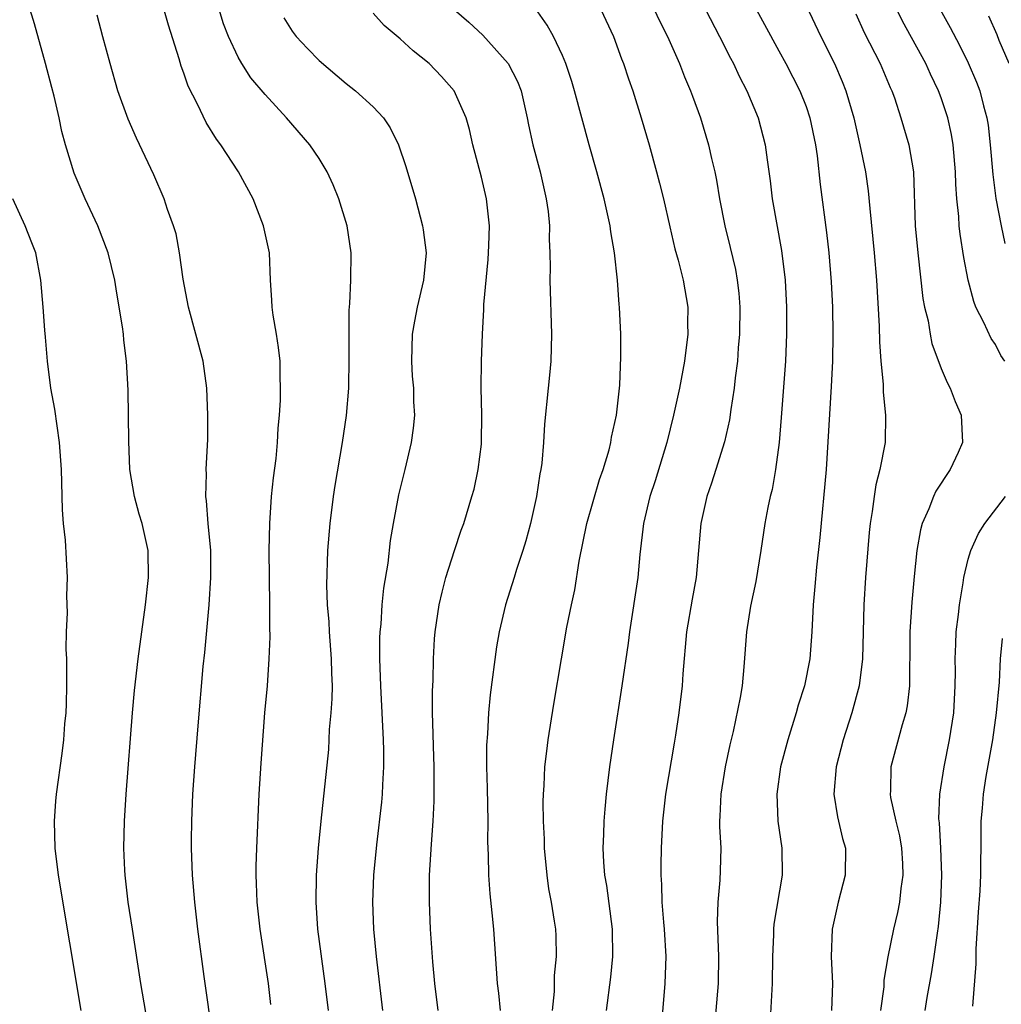
# Model space of a CAD drawing. Units: inches. Extents: x 2607000 to 2610000, y 1488000 to 1491000.
# Drawn here: x 2607121 to 2607193, y 1488503 to 1488576 of the extents above; entities that cross this region are included whole.
import ezdxf

# ---------------------------------------------------------------- set-up
doc = ezdxf.new("R2010")
doc.units = ezdxf.units.IN
doc.header["$MEASUREMENT"] = 0
doc.layers.add('LD26071488_2ft', color=214, linetype='Continuous')

msp = doc.modelspace()

# ---------------------------------------------------------------- linework, layer by layer
at = {"layer": 'LD26071488_2ft'}
for points, elevation in [([(2607173.817, 1488579.818), (2607177, 1488573.946), (2607177.509, 1488573), (2607178.54, 1488571), (2607179, 1488569.841), (2607179.294, 1488569), (2607179.699, 1488567), (2607179.823, 1488566.177), (2607180.053, 1488564.053), (2607180.521, 1488560.521), (2607180.688, 1488559), (2607180.864, 1488556.864), (2607180.957, 1488555), (2607180.99, 1488553), (2607180.956, 1488551), (2607180.867, 1488549.133), (2607180.485, 1488543), (2607180.024, 1488537.976), (2607179.768, 1488535.768), (2607179.655, 1488534.345), (2607179.521, 1488533), (2607179.431, 1488531), (2607179.287, 1488529), (2607178.885, 1488527), (2607178.428, 1488525.573), (2607178.272, 1488525), (2607177.647, 1488523), (2607177.125, 1488521), (2607176.833, 1488519), (2607176.917, 1488517), (2607177.218, 1488515), (2607177.241, 1488513), (2607176.628, 1488509.372), (2607176.591, 1488509), (2607176.587, 1488508.587), (2607176.514, 1488507), (2607176.502, 1488505), (2607176.267, 1488501)], 8720), ([(2607130.567, 1488500.567), (2607129.824, 1488505), (2607129.192, 1488509), (2607128.889, 1488511), (2607128.651, 1488513), (2607128.622, 1488513.378), (2607128.549, 1488515), (2607128.601, 1488517), (2607128.736, 1488519), (2607129.198, 1488525), (2607129.345, 1488526.655), (2607129.621, 1488529), (2607130.158, 1488533), (2607130.385, 1488535), (2607130.362, 1488537), (2607129.917, 1488539), (2607129.702, 1488539.702), (2607129.34, 1488541), (2607129.011, 1488543), (2607128.92, 1488545.079), (2607128.866, 1488548.866), (2607128.756, 1488551), (2607128.548, 1488552.548), (2607128.523, 1488553), (2607128.467, 1488553.533), (2607128.04, 1488556.04), (2607127.903, 1488557), (2607127.408, 1488559), (2607126.626, 1488561), (2607125.703, 1488563), (2607124.891, 1488564.891), (2607124.243, 1488567), (2607123.974, 1488567.973), (2607123.77, 1488569), (2607123.394, 1488570.606), (2607123.24, 1488571.24), (2607122.77, 1488573), (2607121.939, 1488575.939), (2607121.024, 1488579)], 8742), ([(2607139.432, 1488503.432), (2607139.246, 1488505), (2607138.629, 1488509), (2607138.414, 1488511), (2607138.375, 1488512.375), (2607138.337, 1488513), (2607138.335, 1488513.665), (2607138.38, 1488515), (2607138.567, 1488519), (2607138.708, 1488521.292), (2607138.995, 1488525.005), (2607139.17, 1488527), (2607139.305, 1488529), (2607139.378, 1488530.622), (2607139.341, 1488531.341), (2607139.359, 1488533), (2607139.311, 1488537), (2607139.342, 1488539), (2607139.484, 1488541), (2607139.624, 1488542.376), (2607139.818, 1488543.818), (2607139.922, 1488545), (2607139.963, 1488546.037), (2607140.063, 1488547), (2607140.131, 1488548.131), (2607140.153, 1488549), (2607140.124, 1488549.876), (2607140.113, 1488551), (2607140.003, 1488552.003), (2607139.845, 1488553), (2607139.596, 1488554.404), (2607139.523, 1488555), (2607139.51, 1488555.51), (2607139.411, 1488557), (2607139.323, 1488559), (2607138.893, 1488561), (2607138.112, 1488563), (2607137.039, 1488565), (2607135.729, 1488567), (2607135.416, 1488567.416), (2607134.635, 1488568.635), (2607133.994, 1488570.006), (2607133.324, 1488571.324), (2607133, 1488572.287), (2607132.801, 1488572.801), (2607132.645, 1488573.355), (2607131.848, 1488575.848), (2607131, 1488578.894)], 8738), ([(2607143.691, 1488503), (2607143.448, 1488505), (2607142.903, 1488509), (2607142.775, 1488511), (2607142.813, 1488513), (2607142.959, 1488515), (2607143.147, 1488517), (2607143.705, 1488522.295), (2607143.77, 1488523.77), (2607143.888, 1488525), (2607143.964, 1488526.036), (2607143.977, 1488527), (2607143.938, 1488527.938), (2607143.924, 1488529), (2607143.755, 1488531), (2607143.73, 1488531.73), (2607143.61, 1488533), (2607143.556, 1488534.444), (2607143.634, 1488537), (2607143.802, 1488539), (2607144.059, 1488541), (2607144.182, 1488541.818), (2607144.718, 1488545), (2607145.015, 1488546.986), (2607145.188, 1488549), (2607145.231, 1488551.231), (2607145.21, 1488553), (2607145.221, 1488554.78), (2607145.278, 1488555.278), (2607145.351, 1488557), (2607145.356, 1488559), (2607145.063, 1488561), (2607144.46, 1488563), (2607144.041, 1488564.041), (2607143.604, 1488565), (2607143, 1488565.977), (2607142.316, 1488567), (2607140.59, 1488569), (2607139, 1488570.728), (2607137.959, 1488571.959), (2607137.27, 1488573), (2607137, 1488573.47), (2607136.291, 1488575), (2607135.938, 1488575.938), (2607135.606, 1488577)], 8736), ([(2607152.978, 1488577), (2607154.071, 1488576.071), (2607155.094, 1488575.094), (2607156.97, 1488573), (2607157.668, 1488571.668), (2607157.926, 1488571), (2607158.385, 1488569), (2607158.477, 1488568.477), (2607158.804, 1488567), (2607159.334, 1488565), (2607159.788, 1488563), (2607159.922, 1488562.078), (2607160.029, 1488561), (2607160.015, 1488560.015), (2607160.066, 1488559), (2607160.081, 1488557.919), (2607160.052, 1488557), (2607160.172, 1488553), (2607160.119, 1488551), (2607160.038, 1488549.962), (2607159.929, 1488549), (2607159.666, 1488546.334), (2607159.584, 1488545), (2607159.458, 1488543.458), (2607159.394, 1488543), (2607159.321, 1488542.679), (2607159.079, 1488541), (2607158.626, 1488539), (2607158.284, 1488537.716), (2607158.067, 1488537), (2607157.597, 1488535.598), (2607157.417, 1488535), (2607156.769, 1488533), (2607156.302, 1488531), (2607156.111, 1488529.889), (2607155.656, 1488526.345), (2607155.531, 1488525), (2607155.444, 1488523.444), (2607155.381, 1488522.619), (2607155.379, 1488521), (2607155.429, 1488519.429), (2607155.475, 1488517), (2607155.458, 1488515.458), (2607155.5, 1488514.5), (2607155.516, 1488513), (2607155.611, 1488511.611), (2607155.771, 1488510.229), (2607155.884, 1488509), (2607156.16, 1488505), (2607156.266, 1488504.267), (2607156.383, 1488503)], 8730), ([(2607160.251, 1488503), (2607160.393, 1488504.393), (2607160.409, 1488505.591), (2607160.547, 1488507), (2607160.519, 1488508.519), (2607160.489, 1488509), (2607160.399, 1488509.601), (2607160.176, 1488511), (2607159.994, 1488511.994), (2607159.851, 1488513), (2607159.674, 1488515), (2607159.66, 1488515.66), (2607159.595, 1488517), (2607159.568, 1488518.432), (2607159.584, 1488519), (2607159.637, 1488519.637), (2607159.695, 1488521), (2607159.825, 1488522.176), (2607159.94, 1488523), (2607160.351, 1488525.648), (2607160.917, 1488529), (2607161.325, 1488531.325), (2607161.657, 1488533), (2607161.897, 1488534.102), (2607162.221, 1488536.221), (2607162.792, 1488539), (2607163.736, 1488542.264), (2607164.002, 1488543), (2607164.437, 1488544.437), (2607164.575, 1488545), (2607164.626, 1488545.374), (2607164.994, 1488547), (2607165.235, 1488549.235), (2607165.317, 1488551.317), (2607165.303, 1488553), (2607165.213, 1488555), (2607165.184, 1488555.184), (2607165.053, 1488557), (2607164.827, 1488559), (2607164.557, 1488560.557), (2607164.506, 1488561), (2607164.067, 1488563), (2607163.536, 1488565), (2607162.97, 1488567), (2607161.893, 1488571), (2607161.686, 1488571.686), (2607161.249, 1488573), (2607161, 1488573.598), (2607160.337, 1488575), (2607159.852, 1488575.852), (2607159, 1488577.08)], 8728), ([(2607163.829, 1488577), (2607164.756, 1488575), (2607165.36, 1488573.36), (2607165.513, 1488573), (2607165.875, 1488571.875), (2607166.192, 1488571), (2607166.807, 1488569), (2607167.391, 1488567), (2607167.952, 1488565), (2607168.174, 1488564.174), (2607168.462, 1488563), (2607168.923, 1488560.923), (2607169.302, 1488559.302), (2607169.538, 1488558.462), (2607169.919, 1488557), (2607170.265, 1488555), (2607170.247, 1488553.753), (2607170.259, 1488553), (2607170.007, 1488551), (2607169.638, 1488549), (2607169.205, 1488547), (2607168.707, 1488545), (2607167.841, 1488542.159), (2607167.454, 1488541), (2607166.977, 1488539), (2607166.72, 1488536.72), (2607166.56, 1488535), (2607165.948, 1488531), (2607165.843, 1488530.157), (2607165.387, 1488527), (2607164.763, 1488523), (2607164.481, 1488521), (2607164.232, 1488519), (2607164.112, 1488517.888), (2607164.049, 1488517), (2607164.032, 1488516.032), (2607163.978, 1488515), (2607164.026, 1488513.974), (2607164.105, 1488513), (2607164.237, 1488512.237), (2607164.667, 1488509), (2607164.697, 1488507), (2607164.549, 1488505.451), (2607164.226, 1488503)], 8726), ([(2607167.783, 1488577), (2607168.165, 1488576.165), (2607168.759, 1488575), (2607169.65, 1488573), (2607170.017, 1488572.017), (2607170.469, 1488571), (2607170.599, 1488570.599), (2607171.19, 1488569), (2607171.782, 1488567), (2607172.004, 1488565.996), (2607172.25, 1488565), (2607172.378, 1488564.378), (2607172.602, 1488563), (2607172.986, 1488561), (2607173.395, 1488559.395), (2607173.775, 1488557.775), (2607173.913, 1488557), (2607174.023, 1488556.023), (2607174.102, 1488555), (2607174.081, 1488553), (2607173.988, 1488551.988), (2607173.923, 1488551), (2607173.759, 1488549.759), (2607173.685, 1488549), (2607173.434, 1488547.434), (2607173.333, 1488546.667), (2607172.97, 1488545.03), (2607172.343, 1488543), (2607172.012, 1488541.988), (2607171.661, 1488541), (2607171.214, 1488539), (2607170.874, 1488535), (2607170.584, 1488533.416), (2607170.167, 1488531), (2607169.894, 1488527.894), (2607169.847, 1488527), (2607169.604, 1488525), (2607169.348, 1488523.348), (2607169.239, 1488522.762), (2607168.615, 1488519), (2607168.395, 1488517), (2607168.294, 1488515), (2607168.263, 1488513.737), (2607168.264, 1488513), (2607168.321, 1488512.321), (2607168.344, 1488511), (2607168.464, 1488509.536), (2607168.522, 1488509), (2607168.638, 1488507), (2607168.565, 1488505), (2607168.283, 1488501.717)], 8724), ([(2607171.561, 1488577), (2607172.606, 1488575), (2607173.406, 1488573.406), (2607173.628, 1488573), (2607174.062, 1488572.062), (2607174.627, 1488571), (2607175.461, 1488569), (2607175.984, 1488567), (2607176.124, 1488565.876), (2607176.346, 1488564.346), (2607176.499, 1488563), (2607177.182, 1488559.182), (2607177.449, 1488557), (2607177.56, 1488555), (2607177.565, 1488554.435), (2607177.566, 1488553), (2607177.479, 1488551), (2607177.164, 1488546.836), (2607177.007, 1488545), (2607176.744, 1488543), (2607176.493, 1488541.507), (2607176.357, 1488541), (2607176.181, 1488540.181), (2607175.967, 1488539), (2607175.656, 1488537), (2607175.28, 1488534.72), (2607174.9, 1488532.9), (2607174.592, 1488531), (2607174.409, 1488528.409), (2607174.271, 1488527), (2607174.143, 1488526.143), (2607173.613, 1488523.613), (2607173.373, 1488522.627), (2607173.03, 1488521), (2607172.703, 1488519), (2607172.638, 1488517.362), (2607172.609, 1488517), (2607172.609, 1488516.609), (2607172.69, 1488515), (2607172.658, 1488513.342), (2607172.63, 1488512.63), (2607172.476, 1488511), (2607172.427, 1488509.573), (2607172.523, 1488507), (2607172.506, 1488505), (2607172.159, 1488501)], 8722), ([(2607179, 1488577.306), (2607180.102, 1488575), (2607181.108, 1488573), (2607181.684, 1488571.684), (2607181.954, 1488571), (2607182.532, 1488569), (2607182.987, 1488567), (2607183.409, 1488565), (2607183.606, 1488563.606), (2607183.715, 1488562.285), (2607184.039, 1488559), (2607184.216, 1488557), (2607184.408, 1488553.592), (2607184.429, 1488552.43), (2607184.536, 1488551), (2607184.702, 1488549.298), (2607184.701, 1488548.702), (2607184.88, 1488547), (2607184.847, 1488545), (2607184.468, 1488543), (2607184.152, 1488541.848), (2607184.03, 1488541), (2607183.9, 1488539.899), (2607183.741, 1488539), (2607183.67, 1488538.33), (2607183.408, 1488535), (2607183.287, 1488533), (2607183.178, 1488529), (2607182.92, 1488527), (2607182.379, 1488525), (2607181.745, 1488523), (2607181.232, 1488521), (2607181.056, 1488519), (2607181.322, 1488517.322), (2607181.702, 1488515.703), (2607181.921, 1488515), (2607181.9, 1488513), (2607181.382, 1488511), (2607180.936, 1488509), (2607180.848, 1488507), (2607180.95, 1488505), (2607180.874, 1488503)], 8718), ([(2607193.71, 1488551), (2607193.414, 1488551.414), (2607193, 1488552.235), (2607192.684, 1488552.684), (2607192.146, 1488553.854), (2607191.557, 1488555), (2607191.403, 1488555.403), (2607190.98, 1488556.98), (2607190.66, 1488558.66), (2607190.388, 1488560.388), (2607190.329, 1488561), (2607190.301, 1488561.7), (2607190.158, 1488563), (2607190.082, 1488564.081), (2607190.06, 1488565), (2607189.877, 1488567), (2607189.751, 1488567.751), (2607189.479, 1488569), (2607189, 1488570.469), (2607188.807, 1488571), (2607188.217, 1488572.217), (2607187.869, 1488573), (2607186.141, 1488576.141), (2607185.711, 1488577)], 8714), ([(2607188.93, 1488577), (2607189.67, 1488575.67), (2607190.357, 1488574.357), (2607191, 1488573.068), (2607191.617, 1488571.617), (2607191.846, 1488571), (2607192.127, 1488569.873), (2607192.373, 1488569), (2607192.459, 1488568.459), (2607192.627, 1488567), (2607192.802, 1488564.802), (2607193.026, 1488563.026), (2607193.418, 1488561), (2607193.698, 1488559.699)], 8712), ([(2607135.14, 1488501), (2607134.499, 1488505.501), (2607134.037, 1488509), (2607133.801, 1488511), (2607133.637, 1488513), (2607133.568, 1488515), (2607133.57, 1488515.57), (2607133.584, 1488517), (2607133.671, 1488519), (2607133.809, 1488521), (2607134.052, 1488524.052), (2607134.433, 1488528.433), (2607134.54, 1488529.46), (2607134.856, 1488533), (2607134.997, 1488535), (2607134.985, 1488537), (2607134.795, 1488539), (2607134.681, 1488540.681), (2607134.617, 1488541), (2607134.662, 1488542.662), (2607134.643, 1488543), (2607134.769, 1488545.231), (2607134.778, 1488547), (2607134.692, 1488549), (2607134.418, 1488551), (2607133.893, 1488553), (2607133.331, 1488555), (2607132.942, 1488557.058), (2607132.667, 1488559), (2607132.417, 1488560.417), (2607132.229, 1488561), (2607131.792, 1488562.208), (2607131.547, 1488563), (2607130.781, 1488564.781), (2607129.486, 1488567.486), (2607128.884, 1488568.884), (2607128.123, 1488571), (2607127.54, 1488573), (2607127, 1488574.977), (2607126.592, 1488576.592)], 8740), ([(2607140.381, 1488576.381), (2607141, 1488575.405), (2607141.306, 1488575), (2607142.127, 1488574.127), (2607143, 1488573.228), (2607145, 1488571.541), (2607145.692, 1488571), (2607147, 1488569.801), (2607147.753, 1488569), (2607148.26, 1488568.26), (2607148.877, 1488567), (2607149.403, 1488565.403), (2607150.112, 1488563), (2607150.653, 1488561), (2607150.702, 1488560.701), (2607150.911, 1488559), (2607150.723, 1488557), (2607150.253, 1488555), (2607150.048, 1488553.952), (2607149.884, 1488553), (2607149.828, 1488551), (2607149.886, 1488549.886), (2607149.975, 1488549), (2607149.985, 1488547.985), (2607150.041, 1488547), (2607149.948, 1488546.052), (2607149.807, 1488545), (2607149.337, 1488543), (2607148.873, 1488541.127), (2607148.465, 1488539), (2607148.26, 1488537.741), (2607148.079, 1488536.079), (2607147.768, 1488534.232), (2607147.646, 1488533), (2607147.548, 1488531.548), (2607147.485, 1488531), (2607147.467, 1488530.533), (2607147.464, 1488529), (2607147.526, 1488527), (2607147.721, 1488523), (2607147.747, 1488522.253), (2607147.757, 1488521), (2607147.674, 1488519.674), (2607147.655, 1488519), (2607147.604, 1488518.396), (2607147.244, 1488515.244), (2607147.026, 1488513), (2607146.945, 1488511), (2607147.018, 1488509), (2607147.215, 1488507), (2607147.691, 1488503)], 8734), ([(2607151.793, 1488503), (2607151.553, 1488505), (2607151.407, 1488506.593), (2607151.239, 1488509), (2607151.15, 1488511), (2607151.161, 1488513), (2607151.297, 1488515.297), (2607151.434, 1488517), (2607151.515, 1488518.484), (2607151.509, 1488521), (2607151.449, 1488522.551), (2607151.439, 1488523.439), (2607151.385, 1488525), (2607151.383, 1488526.617), (2607151.43, 1488527.43), (2607151.462, 1488529), (2607151.537, 1488530.462), (2607151.584, 1488531), (2607151.877, 1488533), (2607152.087, 1488533.912), (2607152.373, 1488535), (2607153, 1488536.994), (2607153.502, 1488538.498), (2607153.691, 1488539), (2607154.3, 1488541), (2607154.451, 1488541.549), (2607154.767, 1488543), (2607155, 1488544.857), (2607155.015, 1488545), (2607155.031, 1488547.031), (2607154.976, 1488549.024), (2607155.002, 1488550.998), (2607155.082, 1488553), (2607155.185, 1488554.815), (2607155.185, 1488555.185), (2607155.491, 1488558.509), (2607155.55, 1488559.551), (2607155.587, 1488561), (2607155.373, 1488563), (2607155, 1488564.605), (2607154.365, 1488567), (2607154.118, 1488568.118), (2607153.872, 1488569), (2607152.983, 1488571), (2607152.051, 1488572.051), (2607151.138, 1488573), (2607149.957, 1488573.957), (2607149, 1488574.824), (2607147.813, 1488575.813), (2607147, 1488576.726)], 8732), ([(2607182.672, 1488576.672), (2607183.312, 1488575.312), (2607184.489, 1488573), (2607185.233, 1488571.233), (2607185.344, 1488571), (2607185.535, 1488570.465), (2607186.014, 1488569), (2607186.593, 1488567), (2607186.941, 1488565), (2607187.078, 1488561), (2607187.27, 1488559), (2607187.647, 1488555.647), (2607187.768, 1488555), (2607188.025, 1488553.975), (2607188.173, 1488553), (2607188.307, 1488552.307), (2607189, 1488550.451), (2607189.425, 1488549.425), (2607189.667, 1488549), (2607190.028, 1488548.028), (2607190.475, 1488547), (2607190.57, 1488545), (2607190.239, 1488544.239), (2607189.67, 1488543), (2607188.6, 1488541.4), (2607188.419, 1488541), (2607188.078, 1488540.078), (2607187.592, 1488539), (2607187.459, 1488538.541), (2607187.203, 1488537), (2607187, 1488535.075), (2607186.823, 1488533.178), (2607186.681, 1488531), (2607186.665, 1488529), (2607186.645, 1488528.645), (2607186.645, 1488527), (2607186.487, 1488525.514), (2607186.381, 1488525), (2607186.106, 1488524.106), (2607185.277, 1488521), (2607185.236, 1488519.236), (2607185.215, 1488519), (2607185.247, 1488518.753), (2607185.63, 1488517), (2607185.901, 1488515.901), (2607186.057, 1488515), (2607186.132, 1488513.868), (2607186.165, 1488513), (2607186.004, 1488512.004), (2607185.907, 1488511), (2607185.76, 1488510.24), (2607185.458, 1488509), (2607185.04, 1488506.959), (2607184.765, 1488505.235), (2607184.744, 1488504.744), (2607184.511, 1488503)], 8716), ([(2607194.018, 1488573), (2607193.292, 1488574.708), (2607193.133, 1488575.133), (2607192.519, 1488576.519)], 8710), ([(2607125.399, 1488503), (2607123.714, 1488513), (2607123.476, 1488515), (2607123.433, 1488517), (2607123.538, 1488518.462), (2607123.586, 1488519), (2607123.991, 1488522.009), (2607124.11, 1488523), (2607124.195, 1488524.195), (2607124.286, 1488525), (2607124.323, 1488525.678), (2607124.347, 1488527), (2607124.342, 1488528.342), (2607124.333, 1488529), (2607124.301, 1488529.699), (2607124.322, 1488531), (2607124.393, 1488532.393), (2607124.342, 1488533.658), (2607124.401, 1488535), (2607124.232, 1488537.768), (2607124.092, 1488539), (2607124.014, 1488540.014), (2607123.978, 1488542.022), (2607123.941, 1488543), (2607123.804, 1488545), (2607123.444, 1488547.444), (2607123.171, 1488549), (2607122.911, 1488551), (2607122.769, 1488552.769), (2607122.709, 1488553.291), (2607122.589, 1488555), (2607122.415, 1488557), (2607122.039, 1488559), (2607121.758, 1488559.758), (2607121.262, 1488561), (2607120.351, 1488563)], 8744), ([(2607187.808, 1488503), (2607187.959, 1488503.959), (2607188.287, 1488505.713), (2607188.483, 1488507), (2607188.716, 1488508.716), (2607188.8, 1488509.2), (2607188.964, 1488511), (2607189.031, 1488513), (2607188.957, 1488515), (2607188.864, 1488516.864), (2607188.825, 1488517.175), (2607188.888, 1488519), (2607189.203, 1488521), (2607189.621, 1488523), (2607189.929, 1488525), (2607190.038, 1488527), (2607190.048, 1488528.048), (2607190.032, 1488529), (2607190.09, 1488530.09), (2607190.112, 1488531), (2607190.277, 1488532.277), (2607190.348, 1488533), (2607190.624, 1488534.624), (2607190.672, 1488535), (2607191, 1488536.363), (2607191.186, 1488537), (2607191.747, 1488538.253), (2607192.229, 1488539), (2607193.752, 1488541)], 8714), ([(2607193.509, 1488530.491), (2607193.367, 1488529), (2607193.273, 1488527.273), (2607193.069, 1488525), (2607192.782, 1488523), (2607192.301, 1488520.301), (2607192.101, 1488519), (2607192.037, 1488517.963), (2607191.938, 1488517), (2607191.938, 1488515), (2607191.908, 1488514.092), (2607191.907, 1488513), (2607191.852, 1488511.852), (2607191.725, 1488510.275), (2607191.559, 1488507.56), (2607191.547, 1488506.453), (2607191.314, 1488503.314)], 8712)]:
    msp.add_lwpolyline(points, dxfattribs=dict(at, elevation=elevation))

doc.saveas('drawing.dxf')
